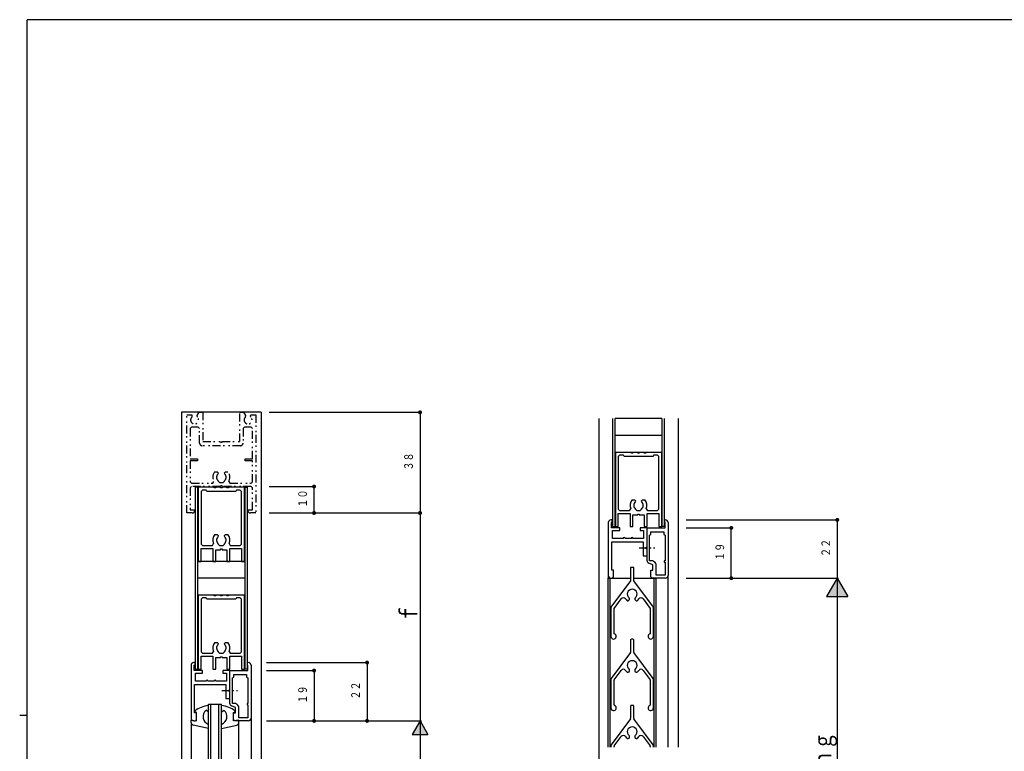
# Model space of a CAD drawing. Extents: x 0 to 793, y 0 to 564.
# Drawn here: x 0 to 372, y 285 to 561 of the extents above; entities that cross this region are included whole.
import ezdxf

# ---------------------------------------------------------------- set-up
doc = ezdxf.new("R2010")
doc.units = 0
doc.linetypes.add('ITTENSAP', pattern=[5.5, 3, -1, 0.5, -1])
doc.linetypes.add('NITENSAP', pattern=[7.5, 3, -1, 0.5, -1.5, 0.5, -1])
for name, color, linetype in [('YKK_11', 7, 'CONTINUOUS'), ('YKK_12', 2, 'CONTINUOUS'), ('YKK_13', 4, 'CONTINUOUS'), ('YKK_D', 6, 'CONTINUOUS'), ('YKK_ZWAK', 7, 'CONTINUOUS')]:
    doc.layers.add(name, color=color, linetype=linetype)
doc.styles.get("Standard").update_dxf_attribs({"font": 'ROMANS.SHX', "bigfont": 'EXTFONT.SHX'})

# ---------------------------------------------------------------- blocks, each defined once
blk = doc.blocks.new('A201')
at = {"layer": 'YKK_ZWAK', "color": 254, "linetype": 'Continuous'}
for p, q in [((571, 410), (21, 410)), ((21, 35), (21, 410)), ((19, 222.5), (21, 222.5))]:
    blk.add_line(p, q, dxfattribs=at)

msp = doc.modelspace()

# ---------------------------------------------------------------- linework, layer by layer
at = {"layer": 'YKK_11', "color": 253, "linetype": 'NITENSAP'}
for p, q in [((66.97, 411.95), (67.68, 413.18)), ((67.68, 413.18), (69.1, 413.18)), ((69.1, 413.18), (69.1, 402.18)), ((83.1, 402.18), (83.1, 413.18)), ((83.1, 413.18), (84.53, 413.18)), ((84.53, 413.18), (85.23, 411.95)), ((63.1, 375.18), (63.1, 412.18)), ((63.1, 412.18), (64.91, 412.18)), ((64.91, 412.18), (65.03, 411.95)), ((65.03, 411.95), (64.95, 411.35)), ((67.05, 411.35), (66.97, 411.95)), ((85.23, 411.95), (85.15, 411.35)), ((87.17, 411.95), (87.3, 412.18)), ((87.25, 411.35), (87.17, 411.95)), ((87.3, 412.18), (89.1, 412.18)), ((89.1, 412.18), (89.1, 375.18)), ((64.8, 407.58), (64.3, 407.08)), ((64.3, 407.08), (64.3, 395.68)), ((67.4, 407.58), (64.8, 407.58)), ((67.9, 407.08), (67.4, 407.58)), ((67.9, 401.58), (67.9, 407.08)), ((84.8, 407.58), (84.3, 407.08)), ((84.3, 407.08), (84.3, 401.58)), ((87.4, 407.58), (84.8, 407.58)), ((87.9, 407.08), (87.4, 407.58)), ((87.9, 395.68), (87.9, 407.08)), ((69.1, 402.18), (75.8, 402.18)), ((75.8, 402.18), (75.9, 401.81)), ((75.9, 401.81), (76.46, 401.96)), ((76.4, 402.18), (83.1, 402.18)), ((76.46, 401.96), (76.4, 402.18)), ((83.3, 400.58), (68.9, 400.58)), ((64.3, 395.68), (67.1, 395.68)), ((64.3, 394.88), (64.3, 386.88)), ((67.1, 394.88), (64.3, 394.88)), ((67.1, 395.68), (67.1, 394.88)), ((85.1, 395.68), (87.9, 395.68)), ((85.1, 394.88), (85.1, 395.68)), ((87.9, 394.88), (85.1, 394.88)), ((87.9, 386.88), (87.9, 394.88)), ((73.69, 390.78), (74.55, 390.78)), ((74.55, 390.78), (74.95, 390.38)), ((74.95, 390.24), (74.83, 389.95)), ((74.95, 390.38), (74.95, 390.24)), ((77.25, 390.38), (77.65, 390.78)), ((77.25, 390.24), (77.25, 390.38)), ((77.37, 389.95), (77.25, 390.24)), ((77.65, 390.78), (78.52, 390.78)), ((64.3, 386.88), (64.8, 386.38)), ((72.87, 386.38), (73.31, 387.12)), ((74.95, 387.29), (74.95, 387.18)), ((74.95, 387.18), (75.45, 386.68)), ((75.45, 386.68), (76.75, 386.68)), ((76.75, 386.68), (77.25, 387.18)), ((77.25, 387.18), (77.25, 387.29)), ((78.9, 387.12), (79.34, 386.38)), ((87.4, 386.38), (87.9, 386.88)), ((64.8, 385.18), (64.3, 384.68)), ((64.3, 384.68), (64.3, 376.38)), ((64.8, 386.38), (72.87, 386.38)), ((75.8, 385.18), (64.8, 385.18)), ((76.4, 385.48), (75.8, 385.48)), ((75.8, 385.48), (75.8, 385.18)), ((76.4, 385.18), (76.4, 385.48)), ((87.4, 385.18), (76.4, 385.18)), ((79.34, 386.38), (87.4, 386.38)), ((87.9, 384.68), (87.4, 385.18)), ((87.9, 376.38), (87.9, 384.68)), ((64.3, 376.38), (66.08, 376.38)), ((86.12, 376.38), (87.9, 376.38)), ((65.1, 375.18), (63.1, 375.18)), ((89.1, 375.18), (87.1, 375.18))]:
    msp.add_line(p, q, dxfattribs=at)
at = {"layer": 'YKK_11'}
for p, q in [((224.81, 398.07), (224.81, 370.07)), ((230.86, 398.07), (224.81, 398.07)), ((230.86, 397.77), (230.86, 398.07)), ((231.46, 397.77), (230.86, 397.77)), ((233.26, 398.07), (231.46, 398.07)), ((231.46, 398.07), (231.46, 397.77)), ((233.26, 397.77), (233.26, 398.07)), ((233.86, 397.77), (233.26, 397.77)), ((235.66, 398.07), (233.86, 398.07)), ((233.86, 398.07), (233.86, 397.77)), ((235.66, 397.77), (235.66, 398.07)), ((236.26, 397.77), (235.66, 397.77)), ((242.31, 398.07), (236.26, 398.07)), ((236.26, 398.07), (236.26, 397.77)), ((242.31, 370.07), (242.31, 398.07)), ((226.41, 396.97), (225.91, 396.47)), ((225.91, 396.47), (225.91, 376.57)), ((227.86, 396.97), (226.41, 396.97)), ((228.09, 396.47), (227.86, 396.97)), ((239.04, 396.47), (228.09, 396.47)), ((239.26, 396.97), (239.04, 396.47)), ((240.71, 396.97), (239.26, 396.97)), ((241.21, 396.47), (240.71, 396.97)), ((241.21, 376.57), (241.21, 396.47)), ((67.35, 384.93), (67.35, 356.93)), ((73.4, 384.93), (67.35, 384.93)), ((68.95, 383.83), (68.45, 383.33)), ((68.45, 383.33), (68.45, 363.43)), ((70.4, 383.83), (68.95, 383.83)), ((70.63, 383.33), (70.4, 383.83)), ((81.58, 383.33), (70.63, 383.33)), ((73.4, 384.63), (73.4, 384.93)), ((74, 384.63), (73.4, 384.63)), ((75.8, 384.93), (74, 384.93)), ((74, 384.93), (74, 384.63)), ((75.8, 384.63), (75.8, 384.93)), ((76.4, 384.63), (75.8, 384.63)), ((78.2, 384.93), (76.4, 384.93)), ((76.4, 384.93), (76.4, 384.63)), ((78.2, 384.63), (78.2, 384.93)), ((78.8, 384.63), (78.2, 384.63)), ((84.85, 384.93), (78.8, 384.93)), ((78.8, 384.93), (78.8, 384.63)), ((81.8, 383.83), (81.58, 383.33)), ((83.25, 383.83), (81.8, 383.83)), ((83.75, 383.33), (83.25, 383.83)), ((83.75, 363.43), (83.75, 383.33)), ((84.85, 356.93), (84.85, 384.93)), ((231.15, 380.17), (232.01, 380.17)), ((232.01, 380.17), (232.41, 379.77)), ((232.41, 379.63), (232.29, 379.34)), ((232.41, 379.77), (232.41, 379.63)), ((234.71, 379.77), (235.11, 380.17)), ((234.71, 379.63), (234.71, 379.77)), ((234.83, 379.34), (234.71, 379.63)), ((235.11, 380.17), (235.98, 380.17)), ((225.91, 376.57), (226.41, 376.07)), ((226.41, 376.07), (230.18, 376.07)), ((230.18, 376.07), (230.64, 376.77)), ((232.41, 376.68), (232.41, 376.57)), ((232.41, 376.57), (232.91, 376.07)), ((232.91, 376.07), (234.21, 376.07)), ((234.21, 376.07), (234.71, 376.57)), ((234.71, 376.57), (234.71, 376.68)), ((236.49, 376.77), (236.94, 376.07)), ((236.94, 376.07), (240.71, 376.07)), ((240.71, 376.07), (241.21, 376.57)), ((223.66, 372.57), (223.16, 372.57)), ((223.36, 371.57), (223.66, 371.87)), ((223.66, 371.87), (223.66, 372.57)), ((225.91, 370.07), (225.91, 374.97)), ((225.91, 374.97), (230.36, 374.97)), ((230.36, 374.97), (230.36, 370.07)), ((231.46, 370.07), (231.46, 374.47)), ((231.46, 374.47), (233.26, 374.47)), ((233.26, 374.47), (233.26, 374.77)), ((233.26, 374.77), (233.86, 374.77)), ((233.86, 374.77), (233.86, 374.47)), ((233.86, 374.47), (235.66, 374.47)), ((235.66, 374.47), (235.66, 370.07)), ((236.76, 370.07), (236.76, 374.97)), ((236.76, 374.97), (241.21, 374.97)), ((241.21, 374.97), (241.21, 370.07)), ((243.46, 371.67), (243.46, 372.52)), ((243.56, 371.5), (243.46, 371.67)), ((222.16, 371.57), (222.16, 351.57)), ((223.36, 369.57), (223.36, 371.57)), ((226.46, 369.57), (223.36, 369.57)), ((223.76, 368.57), (226.46, 368.57)), ((223.76, 365.57), (223.76, 368.57)), ((224.81, 370.07), (225.91, 370.07)), ((226.46, 368.57), (226.46, 369.57)), ((230.36, 370.07), (231.46, 370.07)), ((236.76, 369.57), (234.16, 369.57)), ((234.16, 369.57), (234.16, 368.57)), ((234.16, 368.57), (235.46, 368.57)), ((235.46, 368.57), (235.46, 365.57)), ((235.66, 370.07), (236.76, 370.07)), ((236.76, 369.57), (243.56, 369.57)), ((236.76, 357.17), (236.76, 369.57)), ((236.76, 362.27), (236.76, 369.57)), ((238.26, 368.07), (243.06, 368.07)), ((238.26, 367.07), (238.26, 368.07)), ((241.21, 370.07), (242.31, 370.07)), ((243.06, 368.07), (243.06, 367.07)), ((243.56, 369.57), (243.56, 371.5)), ((244.76, 371.57), (244.76, 351.57)), ((73.69, 367.03), (74.55, 367.03)), ((74.55, 367.03), (74.95, 366.63)), ((74.95, 366.49), (74.83, 366.2)), ((74.95, 366.63), (74.95, 366.49)), ((77.25, 366.63), (77.65, 367.03)), ((77.25, 366.49), (77.25, 366.63)), ((77.37, 366.2), (77.25, 366.49)), ((77.65, 367.03), (78.52, 367.03)), ((223.46, 364.27), (235.26, 364.27)), ((223.46, 353.57), (223.46, 364.27)), ((227.86, 365.57), (223.76, 365.57)), ((228.36, 365.93), (227.8, 365.78)), ((227.8, 365.78), (227.86, 365.57)), ((228.46, 365.57), (228.36, 365.93)), ((230.86, 365.57), (228.46, 365.57)), ((231.36, 365.93), (230.8, 365.78)), ((230.8, 365.78), (230.86, 365.57)), ((231.46, 365.57), (231.36, 365.93)), ((235.46, 365.57), (231.46, 365.57)), ((235.26, 364.27), (235.26, 358.97)), ((237.76, 366.84), (238.26, 367.07)), ((237.76, 357.17), (237.76, 366.84)), ((243.06, 367.07), (243.56, 366.84)), ((243.56, 366.84), (243.56, 357.17)), ((68.45, 363.43), (68.95, 362.93)), ((68.45, 361.83), (72.9, 361.83)), ((68.45, 356.93), (68.45, 361.83)), ((68.95, 362.93), (72.72, 362.93)), ((72.72, 362.93), (73.18, 363.63)), ((72.9, 361.83), (72.9, 356.93)), ((74, 356.93), (74, 361.33)), ((74, 361.33), (75.8, 361.33)), ((74.95, 363.54), (74.95, 363.43)), ((74.95, 363.43), (75.45, 362.93)), ((75.45, 362.93), (76.75, 362.93)), ((75.8, 361.33), (75.8, 361.63)), ((75.8, 361.63), (76.4, 361.63)), ((76.4, 361.63), (76.4, 361.33)), ((76.4, 361.33), (78.2, 361.33)), ((76.75, 362.93), (77.25, 363.43)), ((77.25, 363.43), (77.25, 363.54)), ((78.2, 361.33), (78.2, 356.93)), ((79.03, 363.63), (79.48, 362.93)), ((79.3, 356.93), (79.3, 361.83)), ((79.3, 361.83), (83.75, 361.83)), ((79.48, 362.93), (83.25, 362.93)), ((83.25, 362.93), (83.75, 363.43)), ((83.75, 361.83), (83.75, 356.93)), ((236.46, 361.67), (236.46, 362.27)), ((236.46, 362.27), (236.76, 362.27)), ((236.76, 361.67), (236.46, 361.67)), ((236.76, 358.97), (236.76, 361.67)), ((67.35, 356.93), (68.45, 356.93)), ((72.9, 356.93), (74, 356.93)), ((78.2, 356.93), (79.3, 356.93)), ((83.75, 356.93), (84.85, 356.93)), ((235.26, 358.97), (236.76, 358.97)), ((238.6, 357.17), (237.76, 357.17)), ((239.8, 356.46), (239.24, 356.93)), ((243.56, 357.17), (243.26, 357.17)), ((243.26, 357.17), (243.26, 356.57)), ((224.16, 353.57), (223.46, 353.57)), ((224.16, 351.07), (224.16, 353.57)), ((231.76, 354.57), (230.56, 354.57)), ((230.56, 354.57), (230.56, 349.57)), ((231.76, 349.57), (231.76, 354.57)), ((238.96, 355.67), (237.42, 356.23)), ((238.16, 351.07), (238.16, 353.57)), ((238.16, 353.57), (238.96, 353.57)), ((238.96, 353.57), (238.96, 355.67)), ((240.16, 351.77), (240.16, 355.69)), ((243.26, 356.57), (243.56, 356.57)), ((243.56, 356.57), (243.56, 351.77)), ((223.16, 350.57), (223.66, 350.57)), ((230.56, 349.57), (223.16, 339.57)), ((223.66, 350.57), (224.16, 351.07)), ((239.16, 339.57), (231.76, 349.57)), ((238.66, 350.57), (238.16, 351.07)), ((243.76, 350.57), (238.66, 350.57)), ((243.56, 351.77), (240.16, 351.77)), ((67.35, 344.21), (67.35, 316.21)), ((73.4, 344.21), (67.35, 344.21)), ((68.95, 343.11), (68.45, 342.61)), ((68.45, 342.61), (68.45, 322.71)), ((70.4, 343.11), (68.95, 343.11)), ((70.63, 342.61), (70.4, 343.11)), ((81.58, 342.61), (70.63, 342.61)), ((73.4, 343.91), (73.4, 344.21)), ((74, 343.91), (73.4, 343.91)), ((75.8, 344.21), (74, 344.21)), ((74, 344.21), (74, 343.91)), ((75.8, 343.91), (75.8, 344.21)), ((76.4, 343.91), (75.8, 343.91)), ((78.2, 344.21), (76.4, 344.21)), ((76.4, 344.21), (76.4, 343.91)), ((78.2, 343.91), (78.2, 344.21)), ((78.8, 343.91), (78.2, 343.91)), ((84.85, 344.21), (78.8, 344.21)), ((78.8, 344.21), (78.8, 343.91)), ((81.8, 343.11), (81.58, 342.61)), ((83.25, 343.11), (81.8, 343.11)), ((83.75, 342.61), (83.25, 343.11)), ((83.75, 322.71), (83.75, 342.61)), ((84.85, 316.21), (84.85, 344.21)), ((224.36, 339.17), (227.03, 342.77)), ((229.33, 342.07), (229.66, 342.07)), ((229.66, 342.07), (230.16, 342.57)), ((230.16, 342.76), (229.98, 343.14)), ((230.16, 342.57), (230.16, 342.76)), ((232.34, 343.14), (232.16, 342.76)), ((232.16, 342.76), (232.16, 342.57)), ((232.16, 342.57), (232.66, 342.07)), ((232.66, 342.07), (233, 342.07)), ((235.3, 342.77), (237.96, 339.17)), ((223.16, 339.57), (223.16, 328.57)), ((224.36, 329.55), (224.36, 339.17)), ((237.96, 339.17), (237.96, 329.55)), ((239.16, 328.57), (239.16, 339.57)), ((230.56, 327.27), (230.56, 322.67)), ((231.46, 327.57), (230.86, 327.57)), ((231.76, 322.67), (231.76, 327.27)), ((73.69, 326.31), (74.55, 326.31)), ((74.55, 326.31), (74.95, 325.91)), ((74.95, 325.77), (74.83, 325.49)), ((74.95, 325.91), (74.95, 325.77)), ((77.25, 325.91), (77.65, 326.31)), ((77.25, 325.77), (77.25, 325.91)), ((77.37, 325.49), (77.25, 325.77)), ((77.65, 326.31), (78.52, 326.31)), ((68.45, 322.71), (68.95, 322.21)), ((68.45, 321.11), (72.9, 321.11)), ((68.45, 316.21), (68.45, 321.11)), ((68.95, 322.21), (72.72, 322.21)), ((72.72, 322.21), (73.18, 322.91)), ((72.9, 321.11), (72.9, 316.21)), ((74, 316.21), (74, 320.61)), ((74, 320.61), (75.8, 320.61)), ((74.95, 322.83), (74.95, 322.71)), ((74.95, 322.71), (75.45, 322.21)), ((75.45, 322.21), (76.75, 322.21)), ((75.8, 320.61), (75.8, 320.91)), ((75.8, 320.91), (76.4, 320.91)), ((76.4, 320.91), (76.4, 320.61)), ((76.4, 320.61), (78.2, 320.61)), ((76.75, 322.21), (77.25, 322.71)), ((77.25, 322.71), (77.25, 322.83)), ((78.2, 320.61), (78.2, 316.21)), ((79.03, 322.91), (79.48, 322.21)), ((79.3, 316.21), (79.3, 321.11)), ((79.3, 321.11), (83.75, 321.11)), ((79.48, 322.21), (83.25, 322.21)), ((83.25, 322.21), (83.75, 322.71)), ((83.75, 321.11), (83.75, 316.21)), ((230.5, 322.49), (223.22, 312.65)), ((239.1, 312.65), (231.82, 322.49)), ((64.7, 317.71), (64.7, 297.71)), ((66.2, 318.71), (65.7, 318.71)), ((65.9, 317.71), (66.2, 318.01)), ((65.9, 315.71), (65.9, 317.71)), ((66.2, 318.01), (66.2, 318.71)), ((67.35, 316.21), (68.45, 316.21)), ((72.9, 316.21), (74, 316.21)), ((78.2, 316.21), (79.3, 316.21)), ((83.75, 316.21), (84.85, 316.21)), ((86, 317.82), (86, 318.67)), ((86.1, 317.65), (86, 317.82)), ((86.1, 315.71), (86.1, 317.65)), ((87.3, 317.71), (87.3, 297.71)), ((69, 315.71), (65.9, 315.71)), ((66.3, 311.71), (66.3, 314.71)), ((66.3, 314.71), (69, 314.71)), ((69, 314.71), (69, 315.71)), ((76.7, 315.71), (76.7, 314.71)), ((79.3, 315.71), (76.7, 315.71)), ((76.7, 314.71), (78, 314.71)), ((78, 314.71), (78, 311.71)), ((79.3, 303.31), (79.3, 315.71)), ((79.3, 308.41), (79.3, 315.71)), ((79.3, 315.71), (86.1, 315.71)), ((80.3, 312.99), (80.8, 313.21)), ((80.3, 303.31), (80.3, 312.99)), ((80.8, 313.21), (80.8, 314.21)), ((80.8, 314.21), (85.6, 314.21)), ((85.6, 314.21), (85.6, 313.21)), ((85.6, 313.21), (86.1, 312.99)), ((86.1, 312.99), (86.1, 303.31)), ((223.16, 312.47), (223.16, 301.57)), ((224.42, 312.25), (227.03, 315.77)), ((229.43, 315.07), (229.66, 315.07)), ((230.16, 315.57), (230.16, 315.76)), ((232.16, 315.76), (232.16, 315.57)), ((232.66, 315.07), (232.89, 315.07)), ((235.3, 315.77), (237.9, 312.25)), ((239.16, 301.57), (239.16, 312.47)), ((66, 299.71), (66, 310.41)), ((66, 310.41), (77.8, 310.41)), ((70.4, 311.71), (66.3, 311.71)), ((70.9, 312.08), (70.35, 311.93)), ((70.35, 311.93), (70.4, 311.71)), ((71, 311.71), (70.9, 312.08)), ((73.4, 311.71), (71, 311.71)), ((73.9, 312.08), (73.35, 311.93)), ((73.35, 311.93), (73.4, 311.71)), ((74, 311.71), (73.9, 312.08)), ((78, 311.71), (74, 311.71)), ((77.8, 310.41), (77.8, 305.11)), ((224.36, 302.77), (224.36, 312.07)), ((237.96, 312.07), (237.96, 302.77)), ((77.8, 305.11), (79.3, 305.11)), ((79, 307.81), (79, 308.41)), ((79, 308.41), (79.3, 308.41)), ((79.3, 307.81), (79, 307.81)), ((79.3, 305.11), (79.3, 307.81)), ((81.5, 301.81), (79.96, 302.37)), ((81.14, 303.31), (80.3, 303.31)), ((81.5, 299.71), (81.5, 301.81)), ((82.35, 302.6), (81.78, 303.08)), ((82.7, 297.91), (82.7, 301.84)), ((86.1, 303.31), (85.8, 303.31)), ((85.8, 303.31), (85.8, 302.71)), ((85.8, 302.71), (86.1, 302.71)), ((86.1, 302.71), (86.1, 297.91)), ((230.56, 302.27), (230.56, 297.67)), ((231.46, 302.57), (230.86, 302.57)), ((231.76, 297.67), (231.76, 302.27)), ((66.7, 299.71), (66, 299.71)), ((66.7, 297.21), (66.7, 299.71)), ((80.7, 297.21), (80.7, 299.71)), ((80.7, 299.71), (81.5, 299.71)), ((86.1, 297.91), (82.7, 297.91)), ((230.5, 297.49), (223.22, 287.65)), ((239.1, 287.65), (231.82, 297.49)), ((65.7, 296.71), (66.2, 296.71)), ((66.2, 296.71), (66.7, 297.21)), ((81.2, 296.71), (80.7, 297.21)), ((86.3, 296.71), (81.2, 296.71)), ((224.42, 287.26), (227.03, 290.78)), ((229.43, 290.07), (229.66, 290.07)), ((230.16, 290.57), (230.16, 290.76)), ((232.16, 290.76), (232.16, 290.57)), ((232.66, 290.07), (232.89, 290.07)), ((235.3, 290.78), (237.9, 287.26)), ((223.16, 287.47), (223.16, 286.73)), ((224.36, 286.73), (224.36, 287.08)), ((237.96, 287.08), (237.96, 286.73)), ((239.16, 286.73), (239.16, 287.47))]:
    msp.add_line(p, q, dxfattribs=at)
at = {"layer": 'YKK_11', "color": 253, "linetype": 'NITENSAP'}
for centre, radius, start, end in [((66, 410.28), 1.5, 134.4774, 45.5201), ((86.2, 410.28), 1.5, 134.4799, 45.5226), ((68.9, 401.58), 1, 180.0009, 270), ((83.3, 401.58), 1, 270, 359.9991), ((76.1, 388.68), 3.2, 138.9855, 209.1099), ((76.1, 388.68), 3.2, 330.8901, 41.0145), ((76.1, 388.68), 1.8, 134.7928, 230.291), ((76.1, 388.68), 1.8, 309.709, 45.2072), ((65.1, 376.18), 1, 270, 11.537), ((87.1, 376.18), 1, 168.463, 270)]:
    msp.add_arc(centre, radius, start, end, dxfattribs=at)
at = {"layer": 'YKK_11'}
for centre, radius, start, end in [((233.56, 378.07), 3.2, 138.9855, 203.9165), ((233.56, 378.07), 1.8, 134.7928, 230.291), ((233.56, 378.07), 1.8, 309.709, 45.2072), ((233.56, 378.07), 3.2, 336.0835, 41.0145), ((223.16, 371.57), 1, 90, 180), ((243.76, 371.57), 1, 0, 107.4576), ((76.1, 364.93), 3.2, 138.9855, 203.9165), ((76.1, 364.93), 1.8, 134.7928, 230.291), ((76.1, 364.93), 1.8, 309.709, 45.2072), ((76.1, 364.93), 3.2, 336.0835, 41.0145), ((237.76, 357.17), 1, 180, 250), ((238.6, 356.17), 1, 50, 90), ((239.16, 355.69), 1, 0, 50), ((223.16, 351.57), 1, 180, 270), ((243.76, 351.57), 1, 270, 0), ((231.16, 344.57), 1.85, 309.665, 230.335), ((227.83, 342.18), 1, 35.652, 143.4986), ((231.16, 344.57), 3.1, 215.652, 233.7507), ((231.16, 344.57), 3.1, 306.2493, 324.348), ((234.49, 342.18), 1, 36.5014, 144.348), ((224.16, 328.57), 1, 180, 78.463), ((230.86, 327.27), 0.3, 90, 180), ((231.46, 327.27), 0.3, 0, 90), ((238.16, 328.57), 1, 101.537, 0), ((76.1, 324.21), 3.2, 138.9855, 203.9165), ((76.1, 324.21), 1.8, 134.7928, 230.291), ((76.1, 324.21), 1.8, 309.709, 45.2072), ((76.1, 324.21), 3.2, 336.0835, 41.0145), ((230.26, 322.67), 0.3, 323.4986, 0), ((232.06, 322.67), 0.3, 180, 216.5014), ((65.7, 317.71), 1, 90, 180), ((86.3, 317.71), 1, 0, 107.4576), ((227.83, 315.18), 1, 35.652, 143.4986), ((231.16, 317.57), 1.85, 309.665, 230.335), ((229.66, 315.76), 0.5, 0, 50.335), ((232.66, 315.76), 0.5, 129.665, 180), ((234.49, 315.18), 1, 36.5014, 144.348), ((223.46, 312.47), 0.3, 143.4986, 180), ((224.66, 312.07), 0.3, 143.4986, 180), ((231.16, 317.57), 3.1, 215.652, 231.7868), ((229.43, 315.37), 0.3, 231.7868, 270), ((229.66, 315.57), 0.5, 270, 0), ((232.66, 315.57), 0.5, 180, 270), ((232.89, 315.37), 0.3, 270, 308.2132), ((231.16, 317.57), 3.1, 308.2132, 324.348), ((237.66, 312.07), 0.3, 0, 36.5014), ((238.86, 312.47), 0.3, 0, 36.5014), ((80.3, 303.31), 1, 180, 250), ((81.14, 302.31), 1, 50, 90), ((81.7, 301.84), 1, 0, 50), ((224.16, 301.57), 1, 180, 67.3801), ((224.66, 302.77), 0.3, 180, 247.3801), ((230.86, 302.27), 0.3, 90, 180), ((231.46, 302.27), 0.3, 0, 90), ((238.16, 301.57), 1, 112.6199, 0), ((237.66, 302.77), 0.3, 292.6199, 0), ((65.7, 297.71), 1, 180, 270), ((86.3, 297.71), 1, 270, 0), ((230.26, 297.67), 0.3, 323.4986, 0), ((232.06, 297.67), 0.3, 180, 216.5014), ((231.16, 292.57), 1.85, 309.665, 230.335), ((227.83, 290.18), 1, 35.652, 143.4986), ((231.16, 292.57), 3.1, 215.652, 231.7868), ((229.43, 290.37), 0.3, 231.7868, 270), ((229.66, 290.57), 0.5, 270, 0), ((229.66, 290.76), 0.5, 0, 50.335), ((232.66, 290.76), 0.5, 129.665, 180), ((232.66, 290.57), 0.5, 180, 270), ((232.89, 290.37), 0.3, 270, 308.2132), ((231.16, 292.57), 3.1, 308.2132, 324.348), ((234.49, 290.18), 1, 36.5014, 144.348), ((223.46, 287.47), 0.3, 143.4986, 180), ((224.66, 287.08), 0.3, 143.4986, 180), ((237.66, 287.08), 0.3, 0, 36.5014), ((238.86, 287.47), 0.3, 0, 36.5014)]:
    msp.add_arc(centre, radius, start, end, dxfattribs=at)
at = {"layer": 'YKK_12'}
for p, q in [((61.1, 413.18), (61.1, 232.86)), ((91.1, 413.18), (61.1, 413.18)), ((91.1, 413.18), (91.1, 232.86)), ((218.56, 410.79), (218.56, 66.4)), ((223.71, 410.79), (223.71, 370.07)), ((224.71, 370.07), (224.71, 410.79)), ((242.41, 410.79), (224.71, 410.79)), ((242.41, 410.79), (242.41, 370.07)), ((243.41, 370.07), (243.41, 410.79)), ((248.56, 410.79), (248.56, 286.72)), ((242.41, 404.43), (224.71, 404.43)), ((242.41, 398.07), (224.71, 398.07)), ((66.25, 384.93), (66.25, 316.21)), ((67.25, 384.93), (66.25, 384.93)), ((67.25, 316.21), (67.25, 384.93)), ((84.95, 384.93), (84.95, 316.21)), ((84.95, 384.93), (85.95, 384.93)), ((85.95, 316.21), (85.95, 384.93)), ((223.71, 370.07), (224.71, 370.07)), ((243.41, 370.07), (242.41, 370.07)), ((84.95, 356.93), (67.25, 356.93)), ((84.95, 350.57), (67.25, 350.57)), ((222.11, 286.72), (222.11, 350.57)), ((222.11, 350.57), (230.56, 350.57)), ((222.16, 351.57), (222.16, 350.57)), ((222.91, 286.72), (222.91, 350.57)), ((231.76, 350.57), (240.21, 350.57)), ((239.41, 286.72), (239.41, 350.57)), ((240.21, 286.72), (240.21, 350.57)), ((244.76, 286.72), (244.76, 351.57)), ((84.95, 344.21), (67.25, 344.21)), ((66.25, 316.21), (67.25, 316.21)), ((85.95, 316.21), (84.95, 316.21)), ((71.2, 232.86), (71.2, 303.01)), ((71.2, 303.01), (76.2, 303.01)), ((72.2, 232.86), (72.2, 303.01)), ((75.2, 232.86), (75.2, 303.01)), ((76.2, 232.86), (76.2, 303.01)), ((87.3, 297.71), (87.3, 232.86)), ((64.7, 295.91), (64.7, 232.86)), ((82.7, 232.86), (82.7, 296.01))]:
    msp.add_line(p, q, dxfattribs=at)
at = {"layer": 'YKK_13', "linetype": 'ITTENSAP'}
for p, q in [((233.77, 361.97), (239.71, 361.97)), ((76.31, 308.11), (82.25, 308.11))]:
    msp.add_line(p, q, dxfattribs=at)
at = {"layer": 'YKK_13'}
for p, q in [((66.7, 299.91), (66.15, 300.06)), ((66.7, 296.71), (66.7, 299.91)), ((71.2, 300.08), (70.2, 300.69)), ((76.2, 300.08), (77.2, 300.69)), ((80.7, 299.91), (81.25, 300.06)), ((80.7, 296.71), (80.7, 299.91)), ((64.7, 296.03), (64.7, 297.01)), ((64.7, 297.01), (66.7, 296.71)), ((71.2, 293.87), (65.5, 295.05)), ((76.2, 293.87), (81.9, 295.05)), ((82.7, 297.01), (80.7, 296.71)), ((82.7, 296.03), (82.7, 297.01))]:
    msp.add_line(p, q, dxfattribs=at)
for centre, radius, start, end in [((72.26, 292.55), 10, 96.0815, 128.1846), ((71.96, 301.26), 0.8, 160.8279, 199.1716), ((75.14, 292.55), 10, 51.8149, 83.9181), ((75.45, 301.26), 0.8, 340.8279, 19.1716), ((66.2, 300.25), 0.2, 128.1846, 254.9995), ((72.4, 298.36), 3.2, 133.4321, 247.9544), ((75, 298.36), 3.2, 292.0452, 46.5675), ((81.2, 300.25), 0.2, 285, 51.8149), ((65.7, 296.03), 1, 179.9995, 258.3564), ((81.7, 296.03), 1, 281.6431, 0)]:
    msp.add_arc(centre, radius, start, end, dxfattribs=at)
at = {"layer": 'YKK_D'}
for p, q in [((94.1, 413.18), (151.59, 413.18)), ((151.09, 413.18), (151.09, 375.18)), ((94.1, 385.18), (111.6, 385.18)), ((111.1, 375.18), (111.1, 385.18)), ((94.1, 375.18), (151.59, 375.18)), ((94.1, 375.18), (151.6, 375.18)), ((94.1, 375.18), (111.6, 375.18)), ((151.1, 375.18), (151.1, 296.71)), ((251.56, 372.57), (309.06, 372.57)), ((308.56, 372.57), (308.56, 350.57)), ((251.56, 369.57), (269.06, 369.57)), ((268.56, 350.57), (268.56, 369.57)), ((251.56, 350.57), (309.06, 350.57)), ((251.56, 350.57), (309.06, 350.57)), ((251.56, 350.57), (269.06, 350.57)), ((308.56, 350.57), (304.56, 343.64)), ((308.56, 350.57), (308.56, 219.87)), ((308.56, 350.57), (312.56, 343.64)), ((304.56, 343.64), (312.56, 343.64)), ((93.1, 318.71), (131.6, 318.71)), ((131.1, 318.71), (131.1, 296.71)), ((93.1, 315.71), (111.6, 315.71)), ((111.1, 315.71), (111.1, 296.71)), ((93.1, 296.71), (151.6, 296.71)), ((93.1, 296.71), (151.6, 296.71)), ((93.1, 296.71), (131.6, 296.71)), ((93.1, 296.71), (111.6, 296.71)), ((151.1, 296.71), (148.1, 291.52)), ((151.1, 296.71), (151.1, 166.01)), ((151.1, 296.71), (154.1, 291.52)), ((148.1, 291.52), (154.1, 291.52))]:
    msp.add_line(p, q, dxfattribs=at)
at = {"layer": 'YKK_D', "const_width": 0.75}
for points in [[(151.47, 413.18, 1), (150.72, 413.18, 1)], [(111.48, 385.18, 1), (110.73, 385.18, 1)], [(111.48, 375.18, 1), (110.73, 375.18, 1)], [(151.47, 375.18, 1), (150.72, 375.18, 1)], [(151.48, 375.18, 1), (150.73, 375.18, 1)], [(308.94, 372.57, 1), (308.19, 372.57, 1)], [(268.94, 369.57, 1), (268.19, 369.57, 1)], [(268.94, 350.57, 1), (268.19, 350.57, 1)], [(111.48, 315.71, 1), (110.73, 315.71, 1)], [(131.48, 318.71, 1), (130.73, 318.71, 1)], [(111.48, 296.71, 1), (110.73, 296.71, 1)], [(131.48, 296.71, 1), (130.73, 296.71, 1)]]:
    msp.add_lwpolyline(points, format="xyb", close=True, dxfattribs=at)
at = {"layer": 'YKK_D'}
for points in [[(312.56, 343.64), (304.56, 343.64), (308.56, 350.57)], [(148.1, 291.52), (154.1, 291.52), (151.1, 296.71)]]:
    msp.add_solid(points, dxfattribs=at)

# ---------------------------------------------------------------- block references
at = {"layer": 'YKK_ZWAK', "xscale": 1.4, "yscale": 1.4, "zscale": 1.4}
msp.add_blockref('A201', (-26.6, -12.6), dxfattribs=at)

# ---------------------------------------------------------------- texts
at = {"layer": 'YKK_D', "color": 6, "width": 0.766871}
for s, height, rotation, p in [('３８', 3.26, 90.0024, (148.39, 391.23)), ('１０', 3.26, 90, (108.4, 377.23)), ('２２', 3.26, 90, (305.86, 358.62)), ('１９', 3.26, 90, (265.86, 357.12)), ('ｆ', 6.52, 90, (150.06, 333.8)), ('１９', 3.26, 90, (108.4, 303.27)), ('２２', 3.26, 90, (128.4, 304.77)), ('ｈｇ', 6.52, 90, (306.31, 278.85))]:
    msp.add_text(s, height=height, rotation=rotation, dxfattribs=at).set_placement(p)

doc.saveas('drawing.dxf')
